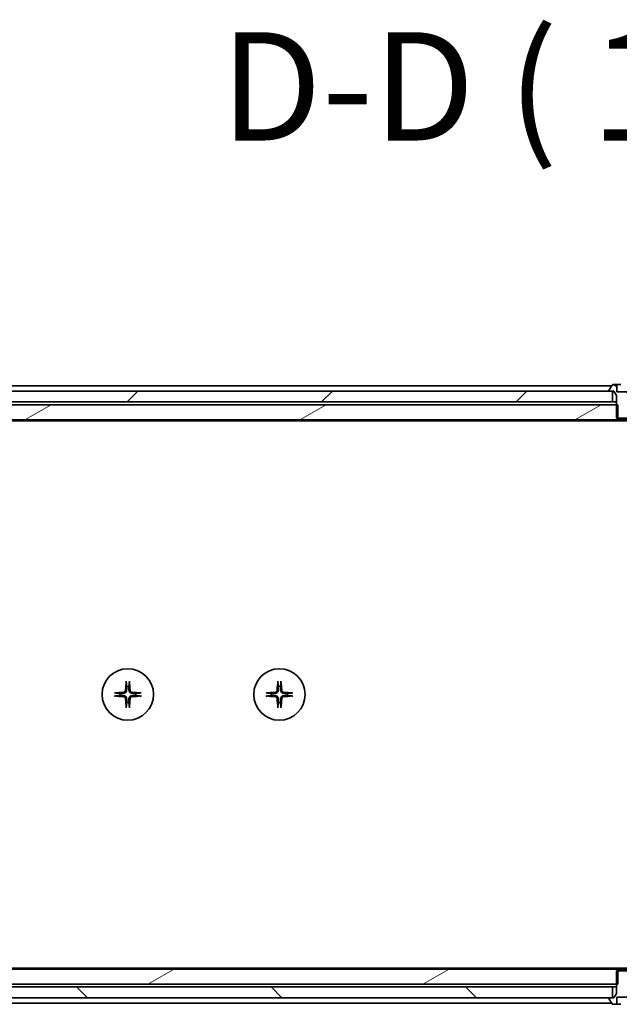
# Model space of a CAD drawing. Units: millimetres. Extents: x 94 to 12080, y 52 to 2300.
# Drawn here: x 4526 to 4637, y 564 to 746 of the extents above; entities that cross this region are included whole.
import ezdxf

# ---------------------------------------------------------------- set-up
doc = ezdxf.new("R2010")
doc.units = ezdxf.units.MM
doc.header["$LTSCALE"] = 6.5
for name, color, linetype, lineweight in [('Hatch (ISO)', 1, 'Continuous', 18), ('Symbol (ISO)', 7, 'Continuous', 18), ('Visible (ISO)', 7, 'Continuous', 35)]:
    doc.layers.add(name, color=color, linetype=linetype, lineweight=lineweight)
doc.styles.add('Note Text (TK)', font='MS PGothic.ttf')
pattern_1 = [(30, (2529.75, -12), (-12.7, 21.99704), [])]

msp = doc.modelspace()

# ---------------------------------------------------------------- hatches: boundary and pattern name
at = {"layer": 'Hatch (ISO)'}
h = msp.add_hatch(dxfattribs=at)
h.set_pattern_fill('ANSI31', color=256, scale=203.2, angle=105.000246, style=0)
h.set_pattern_definition([(150.0002, (2529.75, -12), (-12.6999, -21.9971), [])])
edge = h.paths.add_edge_path()
edge.add_line((4636.5118, 672.2916), (4636.7823, 672.2916))
edge.add_line((4636.7823, 672.2916), (4639.2413, 672.2916))
edge.add_line((4639.2413, 672.2916), (4639.5118, 672.2916))
edge.add_line((4639.5118, 672.2916), (4639.5118, 674.7916))
edge.add_line((4639.5118, 674.7916), (4639.5118, 676.4916))
edge.add_line((4639.5118, 676.4916), (4640.0118, 677.2916))
edge.add_line((4640.0118, 677.2916), (4640.2618, 677.2916))
edge.add_line((4640.2618, 677.2916), (4640.8118, 677.2916))
edge.add_ellipse((4640.8118, 677.3916), major_axis=(0.1, 0), ratio=1, start_angle=270, end_angle=360)
edge.add_line((4640.9118, 677.3916), (4640.9118, 677.4323))
edge.add_ellipse((4640.7118, 677.4323), major_axis=(0, 0.2), ratio=1, start_angle=270, end_angle=303.023868)
edge.add_line((4640.8794, 677.5413), (4640.3209, 678.4006))
edge.add_ellipse((4640.1532, 678.2916), major_axis=(-0.109, 0.1677), ratio=1, start_angle=270, end_angle=326.976132)
edge.add_line((4640.1532, 678.4916), (4639.4294, 678.4916))
edge.add_line((4639.4294, 678.4916), (4639.4294, 677.1916))
edge.add_line((4639.4294, 677.1916), (4636.5942, 677.1916))
edge.add_line((4636.5942, 677.1916), (4636.5942, 678.4916))
edge.add_line((4636.5942, 678.4916), (4635.8703, 678.4916))
edge.add_ellipse((4635.8703, 678.2916), major_axis=(-0.2, 0), ratio=1, start_angle=270, end_angle=326.976132)
edge.add_line((4635.7026, 678.4006), (4635.1441, 677.5413))
edge.add_ellipse((4635.3118, 677.4323), major_axis=(-0.109, -0.1677), ratio=1, start_angle=270, end_angle=303.023868)
edge.add_line((4635.1118, 677.4323), (4635.1118, 677.3916))
edge.add_ellipse((4635.2118, 677.3916), major_axis=(0, -0.1), ratio=1, start_angle=270, end_angle=360)
edge.add_line((4635.2118, 677.2916), (4635.7618, 677.2916))
edge.add_line((4635.7618, 677.2916), (4636.0118, 677.2916))
edge.add_line((4636.0118, 677.2916), (4636.5118, 676.4916))
edge.add_line((4636.5118, 676.4916), (4636.5118, 674.7916))
edge.add_line((4636.5118, 674.7916), (4636.5118, 672.2916))
h = msp.add_hatch(dxfattribs=at)
h.set_pattern_fill('ANSI31', color=256, scale=203.2, style=0)
h.set_pattern_definition([(45, (2529.75, -12), (-17.9605, 17.9605), [])])
h.paths.add_polyline_path([(4440.2618, 677.2916), (4440.2618, 675.2916), (4635.7618, 675.2916), (4635.7618, 677.2916), (4635.2118, 677.2916), (4451.7714, 677.2916), (4445.6071, 677.2916)])
h = msp.add_hatch(dxfattribs=at)
h.set_pattern_fill('ANSI31', color=256, scale=203.2, angle=-14.999978, style=0)
h.set_pattern_definition(pattern_1)
h.paths.add_polyline_path([(4454.7118, 671.9916), (4636.7823, 671.9916), (4636.7823, 672.2916), (4636.7823, 674.7916), (4636.5118, 674.7916), (4456.0118, 674.7916), (4454.7118, 673.4916)])
h = msp.add_hatch(dxfattribs=at)
h.set_pattern_fill('ANSI31', color=256, scale=203.2, angle=-14.999978, style=0)
h.set_pattern_definition(pattern_1)
h.paths.add_polyline_path([(4636.7823, 567.7916), (4636.7823, 570.2916), (4636.7823, 570.5916), (4454.7118, 570.5916), (4454.7118, 569.0916), (4456.0118, 567.7916), (4636.5118, 567.7916)])
h = msp.add_hatch(dxfattribs=at)
h.set_pattern_fill('ANSI31', color=256, scale=203.2, angle=90.00021, style=0)
h.set_pattern_definition([(135.0002, (2529.75, -12), (-17.96045, -17.96058), [])])
h.paths.add_polyline_path([(4440.2618, 567.2916), (4440.2618, 565.2916), (4445.6071, 565.2916), (4451.7714, 565.2916), (4635.2118, 565.2916), (4635.7618, 565.2916), (4635.7618, 567.2916)])

# ---------------------------------------------------------------- linework, layer by layer
at = {"layer": 'Visible (ISO)'}
for p, q in [((4635.6318, 678.2916), (4469.0118, 678.2916)), ((4635.7026, 678.4006), (4635.1441, 677.5413)), ((4636.5942, 678.4916), (4635.8703, 678.4916)), ((4636.5942, 677.1916), (4636.5942, 678.4916)), ((4636.5942, 678.4916), (4637.331, 678.4916)), ((4635.7618, 677.2916), (4440.2618, 677.2916)), ((4635.1118, 677.4323), (4635.1118, 677.3916)), ((4635.2118, 677.2916), (4636.0118, 677.2916)), ((4635.7618, 675.2916), (4635.7618, 677.2916)), ((4636.0118, 677.2916), (4636.5118, 676.4916)), ((4636.5118, 676.4916), (4636.5118, 672.2916)), ((4639.4294, 677.1916), (4636.5942, 677.1916)), ((4440.2618, 675.2916), (4635.7618, 675.2916)), ((4636.7823, 674.7916), (4456.0118, 674.7916)), ((4635.818, 675.2916), (4635.7618, 675.2916)), ((4635.818, 675.2916), (4636.3561, 675.2916)), ((4636.5118, 675.2916), (4636.3561, 675.2916)), ((4636.7823, 671.9916), (4636.7823, 674.7916)), ((4454.7118, 671.9916), (4636.7823, 671.9916)), ((4457.0784, 671.7916), (4818.9451, 671.7916)), ((4636.5118, 672.2916), (4639.5118, 672.2916)), ((4639.2413, 671.9916), (4636.7823, 671.9916)), ((4818.9451, 570.7916), (4457.0784, 570.7916)), ((4636.7823, 570.5916), (4454.7118, 570.5916)), ((4639.5118, 570.2916), (4636.5118, 570.2916)), ((4636.5118, 570.2916), (4636.5118, 566.0916)), ((4636.7823, 567.7916), (4636.7823, 570.5916)), ((4636.7823, 570.5916), (4639.2413, 570.5916)), ((4635.7618, 567.2916), (4440.2618, 567.2916)), ((4636.7823, 567.7916), (4456.0118, 567.7916)), ((4635.7618, 565.2916), (4635.7618, 567.2916)), ((4635.7618, 567.2916), (4635.818, 567.2916)), ((4636.3561, 567.2916), (4635.818, 567.2916)), ((4636.3561, 567.2916), (4636.5118, 567.2916)), ((4636.5118, 566.0916), (4636.0118, 565.2916)), ((4636.5684, 564.0916), (4636.5684, 565.3916)), ((4636.5684, 565.3916), (4639.4551, 565.3916)), ((4440.2618, 565.2916), (4635.7618, 565.2916)), ((4469.0118, 564.2916), (4635.6318, 564.2916)), ((4635.1118, 565.1916), (4635.1118, 565.1509)), ((4635.1441, 565.0419), (4635.7026, 564.1826)), ((4636.0118, 565.2916), (4635.2118, 565.2916)), ((4635.8703, 564.0916), (4636.5684, 564.0916)), ((4637.2901, 564.0916), (4636.5684, 564.0916))]:
    msp.add_line(p, q, dxfattribs=at)
for centre in [(4546.2618, 621.2916), (4574.2618, 621.2916)]:
    msp.add_circle(centre, 4.75, dxfattribs=at)
for centre, radius, start, end in [((4635.8703, 678.2916), 0.2, 90, 146.976132), ((4635.3118, 677.4323), 0.2, 146.976132, 180), ((4635.2118, 677.3916), 0.1, 180, 270), ((4546.2618, 621.2916), 1.5024, 82.397719, 97.602281), ((4574.2618, 621.2916), 1.5024, 82.397719, 97.602281), ((4546.2618, 621.2916), 1.5024, 172.397719, 187.602281), ((4546.2618, 621.2916), 1.5024, 352.397719, 7.602281), ((4574.2618, 621.2916), 1.5024, 172.397719, 187.602281), ((4574.2618, 621.2916), 1.5024, 352.397719, 7.602281), ((4546.2618, 621.2916), 1.5024, 262.397719, 277.602281), ((4574.2618, 621.2916), 1.5024, 262.397719, 277.602281), ((4635.2118, 565.1916), 0.1, 90, 180), ((4635.3118, 565.1509), 0.2, 180, 213.023868), ((4635.8703, 564.2916), 0.2, 213.023868, 270)]:
    msp.add_arc(centre, radius, start, end, dxfattribs=at)
for centre, major_axis, start_param, end_param in [((4546.4754, 621.2769), (-0.5478, -7.9783), 4.40338319, 4.61849415), ((4546.0481, 621.2769), (-0.5478, 7.9783), 4.80628381, 5.02139477), ((4574.4754, 621.2769), (-0.5478, -7.9783), 4.40338319, 4.61849415), ((4574.0481, 621.2769), (-0.5478, 7.9783), 4.80628381, 5.02139477), ((4546.2764, 621.078), (-7.9783, -0.5478), 4.80628381, 5.02139477), ((4546.2471, 621.078), (-7.9783, 0.5478), 4.40338319, 4.61849415), ((4574.2764, 621.078), (-7.9783, -0.5478), 4.80628381, 5.02139477), ((4574.2471, 621.078), (-7.9783, 0.5478), 4.40338319, 4.61849415), ((4546.2764, 621.5053), (7.9783, -0.5478), 4.40338319, 4.61849415), ((4546.4754, 621.3063), (0.5478, -7.9783), 4.80628381, 5.02139477), ((4546.0481, 621.3063), (0.5478, 7.9783), 4.40338319, 4.61849415), ((4546.2471, 621.5053), (7.9783, 0.5478), 4.80628381, 5.02139477), ((4574.2764, 621.5053), (7.9783, -0.5478), 4.40338319, 4.61849415), ((4574.4754, 621.3063), (0.5478, -7.9783), 4.80628381, 5.02139477), ((4574.0481, 621.3063), (0.5478, 7.9783), 4.40338319, 4.61849415), ((4574.2471, 621.5053), (7.9783, 0.5478), 4.80628381, 5.02139477)]:
    msp.add_ellipse(centre, major_axis=major_axis, ratio=0.08715574, start_param=start_param, end_param=end_param, dxfattribs=at)
for points in [[(4636.3561, 675.2916), (4636.4339, 675.1868), (4636.5118, 675.0919)], [(4636.5118, 567.4914), (4636.4339, 567.3964), (4636.3561, 567.2916)]]:
    msp.add_open_spline(points, degree=2, dxfattribs=at)
for points, knots in [([(4545.9747, 623.597), (4545.9741, 623.603), (4545.9736, 623.6114), (4545.9732, 623.6312), (4545.9734, 623.6466), (4545.9743, 623.6754), (4545.9753, 623.6939), (4545.9772, 623.722), (4545.9784, 623.7362), (4545.9796, 623.7487)], [0.0427467325, 0.0427467325, 0.0427467325, 0.0427467325, 0.0464863414, 0.0464863414, 0.051127609, 0.051127609, 0.0558399348, 0.0558399348, 0.0595766544, 0.0595766544, 0.0595766544, 0.0595766544]), ([(4546.544, 623.7487), (4546.5452, 623.7362), (4546.5463, 623.722), (4546.5483, 623.6939), (4546.5492, 623.6754), (4546.5501, 623.6466), (4546.5503, 623.6312), (4546.5499, 623.6114), (4546.5495, 623.603), (4546.5489, 623.597)], [0.0149974968, 0.0149974968, 0.0149974968, 0.0149974968, 0.0187342164, 0.0187342164, 0.0234465422, 0.0234465422, 0.0280878098, 0.0280878098, 0.0318274187, 0.0318274187, 0.0318274187, 0.0318274187]), ([(4573.9747, 623.597), (4573.9741, 623.603), (4573.9736, 623.6114), (4573.9732, 623.6312), (4573.9734, 623.6466), (4573.9743, 623.6754), (4573.9753, 623.6939), (4573.9772, 623.722), (4573.9784, 623.7362), (4573.9796, 623.7487)], [0.0427467325, 0.0427467325, 0.0427467325, 0.0427467325, 0.0464863414, 0.0464863414, 0.051127609, 0.051127609, 0.0558399348, 0.0558399348, 0.0595766544, 0.0595766544, 0.0595766544, 0.0595766544]), ([(4574.544, 623.7487), (4574.5452, 623.7362), (4574.5463, 623.722), (4574.5483, 623.6939), (4574.5492, 623.6754), (4574.5501, 623.6466), (4574.5503, 623.6312), (4574.5499, 623.6114), (4574.5495, 623.603), (4574.5489, 623.597)], [0.0149974968, 0.0149974968, 0.0149974968, 0.0149974968, 0.0187342164, 0.0187342164, 0.0234465422, 0.0234465422, 0.0280878098, 0.0280878098, 0.0318274187, 0.0318274187, 0.0318274187, 0.0318274187]), ([(4545.8345, 622.0725), (4545.8308, 622.0251), (4545.8176, 621.9752), (4545.7722, 621.8846), (4545.7401, 621.844), (4545.6681, 621.7812), (4545.6235, 621.7547), (4545.5447, 621.7279), (4545.5125, 621.7213), (4545.4809, 621.7189)], [0, 0, 0, 0, 0.0143168063, 0.0143168063, 0.0286336126, 0.0286336126, 0.0429821772, 0.0429821772, 0.0521919283, 0.0521919283, 0.0521919283, 0.0521919283]), ([(4546.0463, 622.058), (4546.0451, 622.0064), (4546.0367, 621.9548), (4546.0108, 621.8673), (4545.9929, 621.8239), (4545.945, 621.7418), (4545.9149, 621.7031), (4545.8503, 621.6385), (4545.8116, 621.6084), (4545.7295, 621.5605), (4545.6861, 621.5425), (4545.5986, 621.5167), (4545.5469, 621.5083), (4545.4954, 621.5071)], [0.2649648775, 0.2649648775, 0.2649648775, 0.2649648775, 0.2809492929, 0.2809492929, 0.2946485382, 0.2946485382, 0.3083477835, 0.3083477835, 0.3220470289, 0.3220470289, 0.3357462742, 0.3357462742, 0.3517306895, 0.3517306895, 0.3517306895, 0.3517306895]), ([(4547.0281, 621.5071), (4546.9766, 621.5083), (4546.9249, 621.5167), (4546.8374, 621.5425), (4546.794, 621.5605), (4546.712, 621.6084), (4546.6732, 621.6385), (4546.6086, 621.7031), (4546.5785, 621.7418), (4546.5306, 621.8239), (4546.5127, 621.8673), (4546.4868, 621.9548), (4546.4785, 622.0064), (4546.4772, 622.058)], [0.2649648775, 0.2649648775, 0.2649648775, 0.2649648775, 0.2809492929, 0.2809492929, 0.2946485382, 0.2946485382, 0.3083477835, 0.3083477835, 0.3220470289, 0.3220470289, 0.3357462742, 0.3357462742, 0.3517306895, 0.3517306895, 0.3517306895, 0.3517306895]), ([(4547.0426, 621.7189), (4546.9953, 621.7226), (4546.9453, 621.7358), (4546.8548, 621.7811), (4546.8142, 621.8133), (4546.7513, 621.8852), (4546.7249, 621.9299), (4546.698, 622.0087), (4546.6915, 622.0408), (4546.6891, 622.0725)], [0, 0, 0, 0, 0.0143168063, 0.0143168063, 0.0286336126, 0.0286336126, 0.0429821772, 0.0429821772, 0.0521919283, 0.0521919283, 0.0521919283, 0.0521919283]), ([(4573.8345, 622.0725), (4573.8308, 622.0251), (4573.8176, 621.9752), (4573.7722, 621.8846), (4573.7401, 621.844), (4573.6681, 621.7812), (4573.6235, 621.7547), (4573.5447, 621.7279), (4573.5125, 621.7213), (4573.4809, 621.7189)], [0, 0, 0, 0, 0.0143168063, 0.0143168063, 0.0286336126, 0.0286336126, 0.0429821772, 0.0429821772, 0.0521919283, 0.0521919283, 0.0521919283, 0.0521919283]), ([(4574.0463, 622.058), (4574.0451, 622.0064), (4574.0367, 621.9548), (4574.0108, 621.8673), (4573.9929, 621.8239), (4573.945, 621.7418), (4573.9149, 621.7031), (4573.8503, 621.6385), (4573.8116, 621.6084), (4573.7295, 621.5605), (4573.6861, 621.5425), (4573.5986, 621.5167), (4573.5469, 621.5083), (4573.4954, 621.5071)], [0.2649648775, 0.2649648775, 0.2649648775, 0.2649648775, 0.2809492929, 0.2809492929, 0.2946485382, 0.2946485382, 0.3083477835, 0.3083477835, 0.3220470289, 0.3220470289, 0.3357462742, 0.3357462742, 0.3517306895, 0.3517306895, 0.3517306895, 0.3517306895]), ([(4575.0281, 621.5071), (4574.9766, 621.5083), (4574.9249, 621.5167), (4574.8374, 621.5425), (4574.794, 621.5605), (4574.712, 621.6084), (4574.6732, 621.6385), (4574.6086, 621.7031), (4574.5785, 621.7418), (4574.5306, 621.8239), (4574.5127, 621.8673), (4574.4868, 621.9548), (4574.4785, 622.0064), (4574.4772, 622.058)], [0.2649648775, 0.2649648775, 0.2649648775, 0.2649648775, 0.2809492929, 0.2809492929, 0.2946485382, 0.2946485382, 0.3083477835, 0.3083477835, 0.3220470289, 0.3220470289, 0.3357462742, 0.3357462742, 0.3517306895, 0.3517306895, 0.3517306895, 0.3517306895]), ([(4575.0426, 621.7189), (4574.9953, 621.7226), (4574.9453, 621.7358), (4574.8548, 621.7811), (4574.8142, 621.8133), (4574.7513, 621.8852), (4574.7249, 621.9299), (4574.698, 622.0087), (4574.6915, 622.0408), (4574.6891, 622.0725)], [0, 0, 0, 0, 0.0143168063, 0.0143168063, 0.0286336126, 0.0286336126, 0.0429821772, 0.0429821772, 0.0521919283, 0.0521919283, 0.0521919283, 0.0521919283]), ([(4543.8046, 621.5738), (4543.8172, 621.575), (4543.8314, 621.5762), (4543.8595, 621.5781), (4543.8779, 621.5791), (4543.9068, 621.58), (4543.9222, 621.5802), (4543.942, 621.5798), (4543.9503, 621.5793), (4543.9563, 621.5787)], [0.0149974968, 0.0149974968, 0.0149974968, 0.0149974968, 0.0187342164, 0.0187342164, 0.0234465422, 0.0234465422, 0.0280878098, 0.0280878098, 0.0318274187, 0.0318274187, 0.0318274187, 0.0318274187]), ([(4543.9563, 621.0045), (4543.9503, 621.0039), (4543.942, 621.0035), (4543.9222, 621.0031), (4543.9068, 621.0032), (4543.8779, 621.0042), (4543.8595, 621.0051), (4543.8314, 621.007), (4543.8172, 621.0082), (4543.8046, 621.0094)], [0.0427467325, 0.0427467325, 0.0427467325, 0.0427467325, 0.0464863414, 0.0464863414, 0.051127609, 0.051127609, 0.0558399348, 0.0558399348, 0.0595766544, 0.0595766544, 0.0595766544, 0.0595766544]), ([(4545.4809, 620.8643), (4545.5282, 620.8607), (4545.5782, 620.8474), (4545.6688, 620.8021), (4545.7094, 620.7699), (4545.7722, 620.698), (4545.7986, 620.6533), (4545.8255, 620.5746), (4545.832, 620.5424), (4545.8345, 620.5107)], [0, 0, 0, 0, 0.0143168063, 0.0143168063, 0.0286336126, 0.0286336126, 0.0429821772, 0.0429821772, 0.0521919283, 0.0521919283, 0.0521919283, 0.0521919283]), ([(4545.4954, 621.0762), (4545.5469, 621.0749), (4545.5986, 621.0665), (4545.6861, 621.0407), (4545.7295, 621.0227), (4545.8116, 620.9748), (4545.8503, 620.9447), (4545.9149, 620.8802), (4545.945, 620.8414), (4545.9929, 620.7593), (4546.0108, 620.7159), (4546.0367, 620.6285), (4546.0451, 620.5768), (4546.0463, 620.5253)], [0.2649648775, 0.2649648775, 0.2649648775, 0.2649648775, 0.2809492929, 0.2809492929, 0.2946485382, 0.2946485382, 0.3083477835, 0.3083477835, 0.3220470289, 0.3220470289, 0.3357462742, 0.3357462742, 0.3517306895, 0.3517306895, 0.3517306895, 0.3517306895]), ([(4546.4772, 620.5253), (4546.4785, 620.5768), (4546.4868, 620.6285), (4546.5127, 620.7159), (4546.5306, 620.7593), (4546.5785, 620.8414), (4546.6086, 620.8802), (4546.6732, 620.9447), (4546.712, 620.9748), (4546.794, 621.0227), (4546.8374, 621.0407), (4546.9249, 621.0665), (4546.9766, 621.0749), (4547.0281, 621.0762)], [0.2649648775, 0.2649648775, 0.2649648775, 0.2649648775, 0.2809492929, 0.2809492929, 0.2946485382, 0.2946485382, 0.3083477835, 0.3083477835, 0.3220470289, 0.3220470289, 0.3357462742, 0.3357462742, 0.3517306895, 0.3517306895, 0.3517306895, 0.3517306895]), ([(4546.6891, 620.5107), (4546.6927, 620.5581), (4546.7059, 620.6081), (4546.7513, 620.6986), (4546.7834, 620.7392), (4546.8554, 620.8021), (4546.9, 620.8285), (4546.9788, 620.8554), (4547.011, 620.8619), (4547.0426, 620.8643)], [0, 0, 0, 0, 0.0143168063, 0.0143168063, 0.0286336126, 0.0286336126, 0.0429821772, 0.0429821772, 0.0521919283, 0.0521919283, 0.0521919283, 0.0521919283]), ([(4548.5672, 621.5787), (4548.5732, 621.5793), (4548.5816, 621.5798), (4548.6013, 621.5802), (4548.6168, 621.58), (4548.6456, 621.5791), (4548.664, 621.5781), (4548.6921, 621.5762), (4548.7063, 621.575), (4548.7189, 621.5738)], [0.0427467325, 0.0427467325, 0.0427467325, 0.0427467325, 0.0464863414, 0.0464863414, 0.051127609, 0.051127609, 0.0558399348, 0.0558399348, 0.0595766544, 0.0595766544, 0.0595766544, 0.0595766544]), ([(4548.7189, 621.0094), (4548.7063, 621.0082), (4548.6921, 621.007), (4548.664, 621.0051), (4548.6456, 621.0042), (4548.6168, 621.0032), (4548.6013, 621.0031), (4548.5816, 621.0035), (4548.5732, 621.0039), (4548.5672, 621.0045)], [0.0149974968, 0.0149974968, 0.0149974968, 0.0149974968, 0.0187342164, 0.0187342164, 0.0234465422, 0.0234465422, 0.0280878098, 0.0280878098, 0.0318274187, 0.0318274187, 0.0318274187, 0.0318274187]), ([(4571.8046, 621.5738), (4571.8172, 621.575), (4571.8314, 621.5762), (4571.8595, 621.5781), (4571.8779, 621.5791), (4571.9068, 621.58), (4571.9222, 621.5802), (4571.942, 621.5798), (4571.9503, 621.5793), (4571.9563, 621.5787)], [0.0149974968, 0.0149974968, 0.0149974968, 0.0149974968, 0.0187342164, 0.0187342164, 0.0234465422, 0.0234465422, 0.0280878098, 0.0280878098, 0.0318274187, 0.0318274187, 0.0318274187, 0.0318274187]), ([(4571.9563, 621.0045), (4571.9503, 621.0039), (4571.942, 621.0035), (4571.9222, 621.0031), (4571.9068, 621.0032), (4571.8779, 621.0042), (4571.8595, 621.0051), (4571.8314, 621.007), (4571.8172, 621.0082), (4571.8046, 621.0094)], [0.0427467325, 0.0427467325, 0.0427467325, 0.0427467325, 0.0464863414, 0.0464863414, 0.051127609, 0.051127609, 0.0558399348, 0.0558399348, 0.0595766544, 0.0595766544, 0.0595766544, 0.0595766544]), ([(4573.4809, 620.8643), (4573.5282, 620.8607), (4573.5782, 620.8474), (4573.6688, 620.8021), (4573.7094, 620.7699), (4573.7722, 620.698), (4573.7986, 620.6533), (4573.8255, 620.5746), (4573.832, 620.5424), (4573.8345, 620.5107)], [0, 0, 0, 0, 0.0143168063, 0.0143168063, 0.0286336126, 0.0286336126, 0.0429821772, 0.0429821772, 0.0521919283, 0.0521919283, 0.0521919283, 0.0521919283]), ([(4573.4954, 621.0762), (4573.5469, 621.0749), (4573.5986, 621.0665), (4573.6861, 621.0407), (4573.7295, 621.0227), (4573.8116, 620.9748), (4573.8503, 620.9447), (4573.9149, 620.8802), (4573.945, 620.8414), (4573.9929, 620.7593), (4574.0108, 620.7159), (4574.0367, 620.6285), (4574.0451, 620.5768), (4574.0463, 620.5253)], [0.2649648775, 0.2649648775, 0.2649648775, 0.2649648775, 0.2809492929, 0.2809492929, 0.2946485382, 0.2946485382, 0.3083477835, 0.3083477835, 0.3220470289, 0.3220470289, 0.3357462742, 0.3357462742, 0.3517306895, 0.3517306895, 0.3517306895, 0.3517306895]), ([(4574.4772, 620.5253), (4574.4785, 620.5768), (4574.4868, 620.6285), (4574.5127, 620.7159), (4574.5306, 620.7593), (4574.5785, 620.8414), (4574.6086, 620.8802), (4574.6732, 620.9447), (4574.712, 620.9748), (4574.794, 621.0227), (4574.8374, 621.0407), (4574.9249, 621.0665), (4574.9766, 621.0749), (4575.0281, 621.0762)], [0.2649648775, 0.2649648775, 0.2649648775, 0.2649648775, 0.2809492929, 0.2809492929, 0.2946485382, 0.2946485382, 0.3083477835, 0.3083477835, 0.3220470289, 0.3220470289, 0.3357462742, 0.3357462742, 0.3517306895, 0.3517306895, 0.3517306895, 0.3517306895]), ([(4574.6891, 620.5107), (4574.6927, 620.5581), (4574.7059, 620.6081), (4574.7513, 620.6986), (4574.7834, 620.7392), (4574.8554, 620.8021), (4574.9, 620.8285), (4574.9788, 620.8554), (4575.011, 620.8619), (4575.0426, 620.8643)], [0, 0, 0, 0, 0.0143168063, 0.0143168063, 0.0286336126, 0.0286336126, 0.0429821772, 0.0429821772, 0.0521919283, 0.0521919283, 0.0521919283, 0.0521919283]), ([(4576.5672, 621.5787), (4576.5732, 621.5793), (4576.5816, 621.5798), (4576.6013, 621.5802), (4576.6168, 621.58), (4576.6456, 621.5791), (4576.664, 621.5781), (4576.6921, 621.5762), (4576.7063, 621.575), (4576.7189, 621.5738)], [0.0427467325, 0.0427467325, 0.0427467325, 0.0427467325, 0.0464863414, 0.0464863414, 0.051127609, 0.051127609, 0.0558399348, 0.0558399348, 0.0595766544, 0.0595766544, 0.0595766544, 0.0595766544]), ([(4576.7189, 621.0094), (4576.7063, 621.0082), (4576.6921, 621.007), (4576.664, 621.0051), (4576.6456, 621.0042), (4576.6168, 621.0032), (4576.6013, 621.0031), (4576.5816, 621.0035), (4576.5732, 621.0039), (4576.5672, 621.0045)], [0.0149974968, 0.0149974968, 0.0149974968, 0.0149974968, 0.0187342164, 0.0187342164, 0.0234465422, 0.0234465422, 0.0280878098, 0.0280878098, 0.0318274187, 0.0318274187, 0.0318274187, 0.0318274187]), ([(4545.9796, 618.8345), (4545.9784, 618.8471), (4545.9772, 618.8612), (4545.9753, 618.8893), (4545.9743, 618.9078), (4545.9734, 618.9366), (4545.9732, 618.9521), (4545.9736, 618.9718), (4545.9741, 618.9802), (4545.9747, 618.9862)], [0.0149974968, 0.0149974968, 0.0149974968, 0.0149974968, 0.0187342164, 0.0187342164, 0.0234465422, 0.0234465422, 0.0280878098, 0.0280878098, 0.0318274187, 0.0318274187, 0.0318274187, 0.0318274187]), ([(4546.5489, 618.9862), (4546.5495, 618.9802), (4546.5499, 618.9718), (4546.5503, 618.9521), (4546.5501, 618.9366), (4546.5492, 618.9078), (4546.5483, 618.8893), (4546.5463, 618.8612), (4546.5452, 618.8471), (4546.544, 618.8345)], [0.0427467325, 0.0427467325, 0.0427467325, 0.0427467325, 0.0464863414, 0.0464863414, 0.051127609, 0.051127609, 0.0558399348, 0.0558399348, 0.0595766544, 0.0595766544, 0.0595766544, 0.0595766544]), ([(4573.9796, 618.8345), (4573.9784, 618.8471), (4573.9772, 618.8612), (4573.9753, 618.8893), (4573.9743, 618.9078), (4573.9734, 618.9366), (4573.9732, 618.9521), (4573.9736, 618.9718), (4573.9741, 618.9802), (4573.9747, 618.9862)], [0.0149974968, 0.0149974968, 0.0149974968, 0.0149974968, 0.0187342164, 0.0187342164, 0.0234465422, 0.0234465422, 0.0280878098, 0.0280878098, 0.0318274187, 0.0318274187, 0.0318274187, 0.0318274187]), ([(4574.5489, 618.9862), (4574.5495, 618.9802), (4574.5499, 618.9718), (4574.5503, 618.9521), (4574.5501, 618.9366), (4574.5492, 618.9078), (4574.5483, 618.8893), (4574.5463, 618.8612), (4574.5452, 618.8471), (4574.544, 618.8345)], [0.0427467325, 0.0427467325, 0.0427467325, 0.0427467325, 0.0464863414, 0.0464863414, 0.051127609, 0.051127609, 0.0558399348, 0.0558399348, 0.0595766544, 0.0595766544, 0.0595766544, 0.0595766544])]:
    msp.add_open_spline(points, degree=3, knots=knots, dxfattribs=at)
for points, weights in [([(4545.9747, 623.597), (4546.0283, 623.1011), (4546.063, 622.7808)], [1.00221814312, 1.02516278069, 1]), ([(4546.4605, 622.7808), (4546.4952, 623.1011), (4546.5489, 623.597)], [1, 1.02516278476, 1.00221814345]), ([(4573.9747, 623.597), (4574.0283, 623.1011), (4574.063, 622.7808)], [1.00221814312, 1.02516278069, 1]), ([(4574.4605, 622.7808), (4574.4952, 623.1011), (4574.5489, 623.597)], [1, 1.02516278476, 1.00221814345]), ([(4546.063, 622.7808), (4546.0523, 622.3072), (4546.0463, 622.058)], [1, 1.37302010371, 1.69507092246]), ([(4546.4772, 622.058), (4546.4712, 622.3072), (4546.4605, 622.7808)], [1.69507092246, 1.37302010371, 1]), ([(4574.063, 622.7808), (4574.0523, 622.3072), (4574.0463, 622.058)], [1, 1.37302010371, 1.69507092246]), ([(4574.4772, 622.058), (4574.4712, 622.3072), (4574.4605, 622.7808)], [1.69507092246, 1.37302010371, 1]), ([(4544.7726, 621.4904), (4544.4523, 621.525), (4543.9563, 621.5787)], [1, 1.02516279275, 1.00221814411]), ([(4543.9563, 621.0045), (4544.4523, 621.0582), (4544.7726, 621.0929)], [1.00221814107, 1.02516275585, 1]), ([(4545.4954, 621.5071), (4545.2461, 621.5011), (4544.7726, 621.4904)], [1.69507092246, 1.37302010371, 1]), ([(4544.7726, 621.0929), (4545.2461, 621.0822), (4545.4954, 621.0762)], [1, 1.37302010371, 1.69507092246]), ([(4546.0463, 620.5253), (4546.0523, 620.276), (4546.063, 619.8024)], [1.69507092246, 1.37302010371, 1]), ([(4546.4605, 619.8024), (4546.4712, 620.276), (4546.4772, 620.5253)], [1, 1.37302010371, 1.69507092246]), ([(4547.751, 621.4904), (4547.2774, 621.5011), (4547.0281, 621.5071)], [1, 1.37302010371, 1.69507092246]), ([(4547.0281, 621.0762), (4547.2774, 621.0822), (4547.751, 621.0929)], [1.69507092246, 1.37302010371, 1]), ([(4548.5672, 621.5787), (4548.0712, 621.525), (4547.751, 621.4904)], [1.00221814107, 1.02516275584, 1]), ([(4547.751, 621.0929), (4548.0712, 621.0582), (4548.5672, 621.0045)], [1, 1.02516275584, 1.00221814107]), ([(4572.7726, 621.4904), (4572.4523, 621.525), (4571.9563, 621.5787)], [1, 1.02516279275, 1.00221814411]), ([(4571.9563, 621.0045), (4572.4523, 621.0582), (4572.7726, 621.0929)], [1.00221814107, 1.02516275585, 1]), ([(4573.4954, 621.5071), (4573.2461, 621.5011), (4572.7726, 621.4904)], [1.69507092246, 1.37302010371, 1]), ([(4572.7726, 621.0929), (4573.2461, 621.0822), (4573.4954, 621.0762)], [1, 1.37302010371, 1.69507092246]), ([(4574.0463, 620.5253), (4574.0523, 620.276), (4574.063, 619.8024)], [1.69507092246, 1.37302010371, 1]), ([(4574.4605, 619.8024), (4574.4712, 620.276), (4574.4772, 620.5253)], [1, 1.37302010371, 1.69507092246]), ([(4575.751, 621.4904), (4575.2774, 621.5011), (4575.0281, 621.5071)], [1, 1.37302010371, 1.69507092246]), ([(4575.0281, 621.0762), (4575.2774, 621.0822), (4575.751, 621.0929)], [1.69507092246, 1.37302010371, 1]), ([(4576.5672, 621.5787), (4576.0712, 621.525), (4575.751, 621.4904)], [1.00221814107, 1.02516275584, 1]), ([(4575.751, 621.0929), (4576.0712, 621.0582), (4576.5672, 621.0045)], [1, 1.02516275584, 1.00221814107]), ([(4546.063, 619.8024), (4546.0283, 619.4822), (4545.9747, 618.9862)], [1, 1.02516278476, 1.00221814345]), ([(4546.5489, 618.9862), (4546.4952, 619.4822), (4546.4605, 619.8024)], [1.00221814312, 1.02516278069, 1]), ([(4574.063, 619.8024), (4574.0283, 619.4822), (4573.9747, 618.9862)], [1, 1.02516278476, 1.00221814345]), ([(4574.5489, 618.9862), (4574.4952, 619.4822), (4574.4605, 619.8024)], [1.00221814312, 1.02516278069, 1])]:
    msp.add_rational_spline(points, weights, degree=2, dxfattribs=at)

# ---------------------------------------------------------------- texts
at = {"layer": 'Symbol (ISO)', "color": 7, "insert": (4563.3457, 717.2956), "char_height": 20, "attachment_point": 7, "style": 'Note Text (TK)'}
msp.add_mtext('D-D ( 1 : 8 )', dxfattribs=at)

doc.saveas('drawing.dxf')
